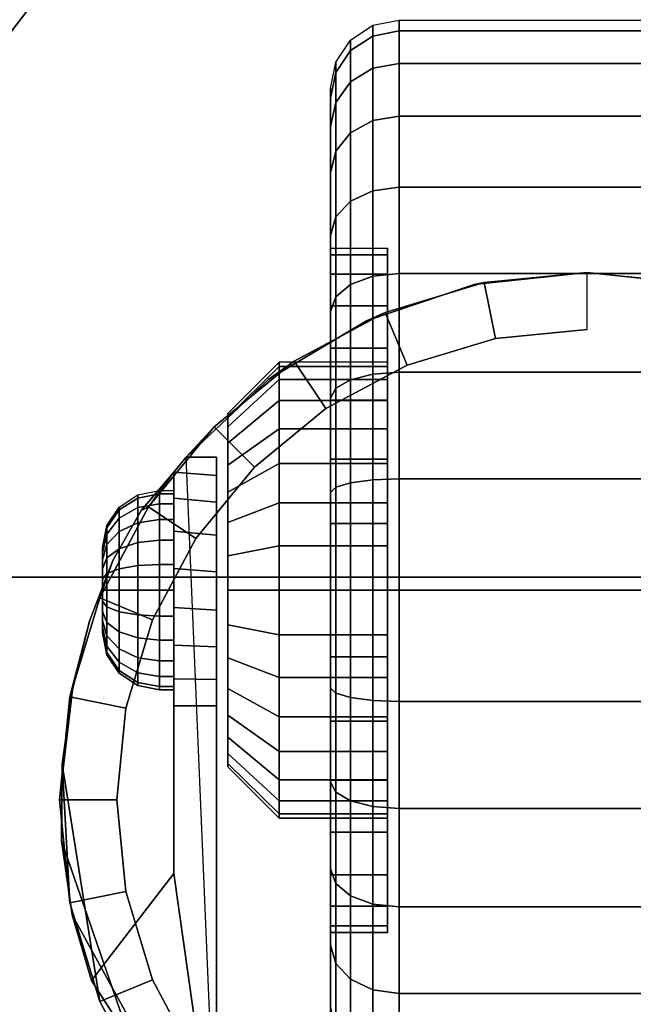
# Model space of a CAD drawing. Units: inches. Extents: x -0.2 to 30, y -21.1 to 0.
# Drawn here: x 24.3 to 25.6, y -3.3 to -1.2 of the extents above; entities that cross this region are included whole.
import ezdxf

# ---------------------------------------------------------------- set-up
doc = ezdxf.new("R2010")
doc.units = ezdxf.units.IN
doc.header["$MEASUREMENT"] = 0
for name, color, linetype in [('A-FURN-3-STOR-LWR-CSTR-HRDWR', 254, 'Continuous'), ('A-FURN-3-STOR-LWR-CSTR-TRD', 251, 'Continuous'), ('A-FURN-3-STOR-LWR-HRDWR-RAIL', 253, 'Continuous'), ('A-FURN-3-STOR-LWR-WD-BTTM-SRFC-HORZ', 255, 'Continuous'), ('A-FURN-3-STOR-LWR-WD-SHLF-SRFC-HORZ', 255, 'Continuous')]:
    doc.layers.add(name, color=color, linetype=linetype)

msp = doc.modelspace()

# ---------------------------------------------------------------- linework, layer by layer
at = {"layer": 'A-FURN-3-STOR-LWR-CSTR-HRDWR'}
for points, invisible_edges in [([(26.7416, -1.1399, 2.9563), (26.821, -1.2435, 2.9563), (24.205, -1.2435, 2.9563), (24.2844, -1.1399, 2.9563)], 10), ([(26.821, -1.2435, 2.9563), (26.871, -1.3641, 2.9563), (24.155, -1.3641, 2.9563), (24.205, -1.2435, 2.9563)], 10), ([(26.871, -1.3641, 2.9563), (26.888, -1.4935, 2.9563), (24.138, -1.4935, 2.9563), (24.155, -1.3641, 2.9563)], 10), ([(24.138, -4.2435, 2.9562), (24.138, -1.4935, 2.9562), (26.888, -1.4935, 2.9562), (26.888, -4.2435, 2.9562)], 10), ([(25.0755, -1.9091, 1.25), (25.0755, -1.9187, 1.3475), (25.0755, -1.6735, 1.3963), (25.0755, -1.6591, 1.25)], 10), ([(25.0755, -1.9187, 1.1525), (25.0755, -1.9091, 1.25), (25.0755, -1.6591, 1.25), (25.0755, -1.6735, 1.1037)], 10), ([(25.0755, -1.9187, 1.3475), (25.0755, -1.9471, 1.4413), (25.0755, -1.7161, 1.537), (25.0755, -1.6735, 1.3963)], 10), ([(25.0755, -1.9471, 1.0587), (25.0755, -1.9187, 1.1525), (25.0755, -1.6735, 1.1037), (25.0755, -1.7161, 0.963)], 10), ([(25.0755, -1.9471, 1.4413), (25.0755, -1.9933, 1.5278), (25.0755, -1.7855, 1.6667), (25.0755, -1.7161, 1.537)], 10), ([(25.0755, -1.9933, 0.9722), (25.0755, -1.9471, 1.0587), (25.0755, -1.7161, 0.963), (25.0755, -1.7855, 0.8333)], 10), ([(25.2652, -1.7391, 2.4875), (25.513, -1.7123, 2.4875), (25.513, -4.0248, 2.4875), (25.2892, -4.0029, 2.4875)], 10), ([(25.513, -1.7123, 2.4875), (25.7608, -1.7391, 2.4875), (25.7368, -4.0029, 2.4875), (25.513, -4.0248, 2.4875)], 10), ([(25.0289, -1.8185, 2.4875), (25.2652, -1.7391, 2.4875), (25.2892, -4.0029, 2.4875), (25.0738, -3.9381, 2.4875)], 10), ([(25.0755, -1.9933, 1.5278), (25.0755, -2.0555, 1.6036), (25.0755, -1.8787, 1.7803), (25.0755, -1.7855, 1.6667)], 10), ([(25.0755, -2.0555, 0.8964), (25.0755, -1.9933, 0.9722), (25.0755, -1.7855, 0.8333), (25.0755, -1.8787, 0.7197)], 10), ([(24.8151, -1.9466, 2.4875), (25.0289, -1.8185, 2.4875), (25.0738, -3.9381, 2.4875), (24.8751, -3.8329, 2.4875)], 10), ([(25.0755, -2.0555, 1.6036), (25.0755, -2.1313, 1.6657), (25.0755, -1.9924, 1.8736), (25.0755, -1.8787, 1.7803)], 10), ([(25.0755, -2.1313, 0.8343), (25.0755, -2.0555, 0.8964), (25.0755, -1.8787, 0.7197), (25.0755, -1.9924, 0.6264)], 10), ([(24.6337, -2.1176, 2.4875), (24.8151, -1.9466, 2.4875), (24.8751, -3.8329, 2.4875), (24.7005, -3.6912, 2.4875)], 2), ([(25.0755, -2.1313, 1.6657), (25.0755, -2.2177, 1.7119), (25.0755, -2.122, 1.9429), (25.0755, -1.9924, 1.8736)], 10), ([(25.0755, -2.2177, 0.7881), (25.0755, -2.1313, 0.8343), (25.0755, -1.9924, 0.6264), (25.0755, -2.122, 0.5571)], 10), ([(24.7255, -2.029, 1.3256), (24.7255, -2.0216, 1.25), (24.7255, -2.0216, 1.25), (24.7255, -2.029, 1.1744)], 8), ([(24.7255, -2.0511, 1.3983), (24.7255, -2.029, 1.3256), (24.7255, -2.029, 1.1744), (24.7255, -2.0511, 1.1017)], 10), ([(24.7255, -2.0869, 1.4653), (24.7255, -2.0511, 1.3983), (24.7255, -2.0511, 1.1017), (24.7255, -2.0869, 1.0347)], 10), ([(24.7255, -2.1351, 1.524), (24.7255, -2.0869, 1.4653), (24.7255, -2.0869, 1.0347), (24.7255, -2.1351, 0.976)], 10), ([(24.7005, -2.1176, 1.1372), (24.7005, -2.1176, 2.4875), (24.7005, -3.6912, 2.4875), (24.7005, -2.6622, 1.0667)], 8), ([(24.7005, -2.6045, 1.0062), (24.7005, -2.1579, 1.064), (24.7005, -2.1176, 1.1372), (24.7005, -2.6622, 1.0667)], 5), ([(24.7255, -2.1938, 1.5722), (24.7255, -2.1351, 1.524), (24.7255, -2.1351, 0.976), (24.7255, -2.1938, 0.9278)], 10), ([(25.0755, -2.2177, 1.7119), (25.0755, -2.3115, 1.7404), (25.0755, -2.2627, 1.9856), (25.0755, -2.122, 1.9429)], 10), ([(25.0755, -2.3115, 0.7596), (25.0755, -2.2177, 0.7881), (25.0755, -2.122, 0.5571), (25.0755, -2.2627, 0.5144)], 10), ([(24.4731, -2.3442, 1.8156), (24.5354, -2.234, 1.7033), (24.6067, -2.1504, 1.5745), (24.6067, -3.0299, 1.5745)], 8), ([(24.6067, -2.6622, 1.0667), (24.6067, -3.0299, 1.5745), (24.6067, -2.1504, 1.5745), (24.6067, -2.1504, 1.0746)], 8), ([(24.6067, -2.6031, 1.005), (24.6067, -2.6622, 1.0667), (24.6067, -2.1504, 1.0746), (24.6067, -2.2076, 1.0111)], 10), ([(24.7005, -2.5329, 0.9631), (24.7005, -2.2162, 1.0041), (24.7005, -2.1579, 1.064), (24.7005, -2.6045, 1.0062)], 5), ([(24.7255, -2.2608, 1.608), (24.7255, -2.1938, 1.5722), (24.7255, -2.1938, 0.9278), (24.7255, -2.2608, 0.892)], 10), ([(24.6067, -2.2076, 1.0111), (24.6067, -2.2798, 0.9655), (24.6067, -2.5295, 0.9617), (24.6067, -2.6031, 1.005)], 10), ([(24.7005, -2.4525, 0.9405), (24.7005, -2.2882, 0.9618), (24.7005, -2.2162, 1.0041), (24.7005, -2.5329, 0.9631)], 5), ([(24.7255, -2.3335, 1.6301), (24.7255, -2.2608, 1.608), (24.7255, -2.2608, 0.892), (24.7255, -2.3335, 0.8699)], 10), ([(25.0755, -2.3115, 1.7404), (25.0755, -2.4091, 1.75), (25.0755, -2.4091, 2), (25.0755, -2.2627, 1.9856)], 10), ([(25.0755, -2.4091, 0.75), (25.0755, -2.3115, 0.7596), (25.0755, -2.2627, 0.5144), (25.0755, -2.4091, 0.5)], 10), ([(24.6067, -2.2798, 0.9655), (24.6067, -2.3616, 0.9411), (24.6067, -2.447, 0.9398), (24.6067, -2.5295, 0.9617)], 8), ([(24.7005, -2.3689, 0.9401), (24.7005, -2.3689, 0.9401), (24.7005, -2.2882, 0.9618), (24.7005, -2.4525, 0.9405)], 4), ([(24.4505, -2.3153, 1.25), (24.4505, -2.3185, 1.2257), (24.4505, -2.3185, 1.2743), (24.4505, -2.3153, 1.25)], 2), ([(24.4505, -2.3185, 1.2257), (24.4505, -2.3279, 1.2031), (24.4505, -2.3279, 1.2969), (24.4505, -2.3185, 1.2743)], 10), ([(24.4505, -2.3279, 1.2031), (24.4505, -2.3428, 1.1837), (24.4505, -2.3428, 1.3163), (24.4505, -2.3279, 1.2969)], 10), ([(24.3848, -2.6278, 1.9749), (24.4223, -2.4772, 1.9073), (24.4731, -2.3442, 1.8156), (24.6067, -3.0299, 1.5745)], 12), ([(24.4505, -2.3428, 1.1837), (24.4505, -2.3622, 1.1688), (24.4505, -2.3622, 1.3312), (24.4505, -2.3428, 1.3163)], 10), ([(24.7255, -2.4091, 1.6375), (24.7255, -2.3335, 1.6301), (24.7255, -2.3335, 0.8699), (24.7255, -2.4091, 0.8625)], 10), ([(24.4505, -2.3622, 1.1688), (24.4505, -2.3848, 1.1594), (24.4505, -2.3848, 1.3406), (24.4505, -2.3622, 1.3312)], 10), ([(24.4505, -2.3848, 1.1594), (24.4505, -2.4091, 1.1562), (24.4505, -2.4091, 1.3438), (24.4505, -2.3848, 1.3406)], 10), ([(24.4505, -2.4091, 1.1562), (24.4505, -2.4333, 1.1594), (24.4505, -2.4333, 1.3406), (24.4505, -2.4091, 1.3438)], 10), ([(24.7255, -2.4847, 1.6301), (24.7255, -2.4091, 1.6375), (24.7255, -2.4091, 0.8625), (24.7255, -2.4847, 0.8699)], 10), ([(25.0755, -2.4091, 1.75), (25.0755, -2.5066, 1.7404), (25.0755, -2.5554, 1.9856), (25.0755, -2.4091, 2)], 10), ([(25.0755, -2.5066, 0.7596), (25.0755, -2.4091, 0.75), (25.0755, -2.4091, 0.5), (25.0755, -2.5554, 0.5144)], 10), ([(24.4505, -2.4333, 1.1594), (24.4505, -2.4559, 1.1688), (24.4505, -2.4559, 1.3312), (24.4505, -2.4333, 1.3406)], 10), ([(24.4505, -2.4559, 1.1688), (24.4505, -2.4753, 1.1837), (24.4505, -2.4753, 1.3163), (24.4505, -2.4559, 1.3312)], 10), ([(24.4505, -2.4753, 1.1837), (24.4505, -2.4902, 1.2031), (24.4505, -2.4902, 1.2969), (24.4505, -2.4753, 1.3163)], 10), ([(24.4505, -2.4902, 1.2031), (24.4505, -2.4996, 1.2257), (24.4505, -2.4996, 1.2743), (24.4505, -2.4902, 1.2969)], 10), ([(24.4505, -2.4996, 1.2257), (24.4505, -2.5028, 1.25), (24.4505, -2.5028, 1.25), (24.4505, -2.4996, 1.2743)], 8), ([(24.7255, -2.5573, 1.608), (24.7255, -2.4847, 1.6301), (24.7255, -2.4847, 0.8699), (24.7255, -2.5573, 0.892)], 10), ([(25.0755, -2.5066, 1.7404), (25.0755, -2.6004, 1.7119), (25.0755, -2.6961, 1.9429), (25.0755, -2.5554, 1.9856)], 10), ([(25.0755, -2.6004, 0.7881), (25.0755, -2.5066, 0.7596), (25.0755, -2.5554, 0.5144), (25.0755, -2.6961, 0.5571)], 10), ([(24.7255, -2.6243, 1.5722), (24.7255, -2.5573, 1.608), (24.7255, -2.5573, 0.892), (24.7255, -2.6243, 0.9278)], 10), ([(25.0755, -2.6004, 1.7119), (25.0755, -2.6868, 1.6657), (25.0755, -2.8257, 1.8736), (25.0755, -2.6961, 1.9429)], 10), ([(25.0755, -2.6868, 0.8343), (25.0755, -2.6004, 0.7881), (25.0755, -2.6961, 0.5571), (25.0755, -2.8257, 0.6264)], 10), ([(24.6067, -3.0299, 1.5745), (24.3606, -2.9588, 2.0185), (24.362, -2.7904, 2.0159), (24.3848, -2.6278, 1.9749)], 9), ([(24.7255, -2.6831, 1.524), (24.7255, -2.6243, 1.5722), (24.7255, -2.6243, 0.9278), (24.7255, -2.6831, 0.976)], 10), ([(24.7255, -2.7313, 1.4653), (24.7255, -2.6831, 1.524), (24.7255, -2.6831, 0.976), (24.7255, -2.7313, 1.0347)], 10), ([(25.0755, -2.6868, 1.6657), (25.0755, -2.7626, 1.6036), (25.0755, -2.9394, 1.7803), (25.0755, -2.8257, 1.8736)], 10), ([(25.0755, -2.7626, 0.8964), (25.0755, -2.6868, 0.8343), (25.0755, -2.8257, 0.6264), (25.0755, -2.9394, 0.7197)], 10), ([(24.7255, -2.7671, 1.3983), (24.7255, -2.7313, 1.4653), (24.7255, -2.7313, 1.0347), (24.7255, -2.7671, 1.1017)], 10), ([(25.0755, -2.7626, 1.6036), (25.0755, -2.8248, 1.5278), (25.0755, -3.0327, 1.6667), (25.0755, -2.9394, 1.7803)], 10), ([(25.0755, -2.8248, 0.9722), (25.0755, -2.7626, 0.8964), (25.0755, -2.9394, 0.7197), (25.0755, -3.0327, 0.8333)], 10), ([(24.7255, -2.7891, 1.3256), (24.7255, -2.7671, 1.3983), (24.7255, -2.7671, 1.1017), (24.7255, -2.7891, 1.1744)], 10), ([(24.7255, -2.7966, 1.25), (24.7255, -2.7891, 1.3256), (24.7255, -2.7891, 1.1744), (24.7255, -2.7966, 1.25)], 2), ([(25.0755, -2.8248, 1.5278), (25.0755, -2.871, 1.4413), (25.0755, -3.102, 1.537), (25.0755, -3.0327, 1.6667)], 10), ([(25.0755, -2.871, 1.0587), (25.0755, -2.8248, 0.9722), (25.0755, -3.0327, 0.8333), (25.0755, -3.102, 0.963)], 10), ([(25.0755, -2.871, 1.4413), (25.0755, -2.8995, 1.3475), (25.0755, -3.1446, 1.3963), (25.0755, -3.102, 1.537)], 10), ([(25.0755, -2.8995, 1.1525), (25.0755, -2.871, 1.0587), (25.0755, -3.102, 0.963), (25.0755, -3.1446, 1.1037)], 10), ([(25.0755, -2.8995, 1.3475), (25.0755, -2.9091, 1.25), (25.0755, -3.1591, 1.25), (25.0755, -3.1446, 1.3963)], 10), ([(25.0755, -2.9091, 1.25), (25.0755, -2.8995, 1.1525), (25.0755, -3.1446, 1.1037), (25.0755, -3.1591, 1.25)], 10), ([(24.6067, -3.0299, 1.5745), (24.4268, -3.265, 1.899), (24.384, -3.1208, 1.9763), (24.3606, -2.9588, 2.0185)], 8)]:
    msp.add_3dface(points, dxfattribs=dict(at, invisible_edges=invisible_edges))
for points in [[(24.6337, -2.1176, 2.4875), (24.6337, -2.1176, 1.1372), (24.6067, -2.1504, 1.0746), (24.6067, -2.1504, 1.5745)], [(24.7005, -2.1176, 1.1372), (24.6337, -2.1176, 1.1372), (24.6337, -2.1176, 2.4875), (24.7005, -2.1176, 2.4875)], [(24.6067, -2.6622, 1.0667), (24.7005, -2.6622, 1.0667), (24.7005, -3.6912, 2.4875), (24.6067, -3.0299, 1.5745)], [(24.7005, -3.6912, 2.4875), (24.7005, -3.6912, 2.4875), (24.4268, -3.265, 1.899), (24.6067, -3.0299, 1.5745)]]:
    msp.add_3dface(points, dxfattribs=at)
at = {"layer": 'A-FURN-3-STOR-LWR-HRDWR-RAIL'}
for points in [[(0.9295, -0.9645, 27.9262), (0.9295, -2.3805, 27.9262), (29.0705, -2.3805, 27.9262), (29.0705, -0.9645, 27.9262)], [(0.9295, -2.3805, 27.7917), (0.9295, -0.9645, 27.7917), (29.0705, -0.9645, 27.7917), (29.0705, -2.3805, 27.7917)]]:
    msp.add_3dface(points, dxfattribs=at)
for points, invisible_edges in [([(29.0705, -2.3805, 27.7917), (29.1377, -2.3805, 27.9082), (29.1053, -2.3805, 27.9216), (0.9295, -2.3805, 27.7917)], 5), ([(0.9295, -2.3805, 27.7917), (29.1053, -2.3805, 27.9216), (29.0705, -2.3805, 27.9262), (0.9295, -2.3805, 27.9262)], 9)]:
    msp.add_3dface(points, dxfattribs=dict(at, invisible_edges=invisible_edges))
at = {"layer": 'A-FURN-3-STOR-LWR-WD-BTTM-SRFC-HORZ'}
for points in [[(0.789, -0.828, 5.527), (0.789, -18.9297, 5.527), (29.211, -18.9297, 5.527), (29.211, -0.828, 5.527)], [(0.809, -17.198, 2.777), (0.809, -0.848, 2.777), (29.191, -0.848, 2.777), (29.191, -17.198, 2.777)]]:
    msp.add_3dface(points, dxfattribs=at)
at = {"layer": 'A-FURN-3-STOR-LWR-WD-SHLF-SRFC-HORZ'}
for points in [[(0.914, -18.218, 18.018), (29.086, -18.218, 18.018), (29.086, -0.992, 18.018), (0.914, -0.992, 18.018)], [(0.914, -0.992, 17.268), (29.086, -0.992, 17.268), (29.086, -18.218, 17.268), (0.914, -18.218, 17.268)]]:
    msp.add_3dface(points, dxfattribs=at)

# ---------------------------------------------------------------- meshes
at = {"layer": 'A-FURN-3-STOR-LWR-CSTR-HRDWR'}
mesh = msp.add_polymesh((2, 7), dxfattribs=at)
for k, corner in enumerate([(24.638, -0.9935, 2.9563), (24.5086, -1.0105, 2.9563), (24.388, -1.0605, 2.9563), (24.2844, -1.1399, 2.9563), (24.205, -1.2435, 2.9563), (24.155, -1.3641, 2.9563), (24.138, -1.4935, 2.9563), (24.638, -0.9935, 3.113), (24.5086, -1.0105, 3.113), (24.388, -1.0605, 3.113), (24.2844, -1.1399, 3.113), (24.205, -1.2435, 3.113), (24.155, -1.3641, 3.113), (24.138, -1.4935, 3.113)]):
    mesh.set_mesh_vertex(divmod(k, 7), corner)
mesh = msp.add_polymesh((2, 32), dxfattribs=dict(at, n_close=True))
for k, corner in enumerate([(24.9505, -1.6735, 1.1037), (24.9505, -1.7161, 0.963), (24.9505, -1.7855, 0.8333), (24.9505, -1.8787, 0.7197), (24.9505, -1.9924, 0.6264), (24.9505, -2.122, 0.5571), (24.9505, -2.2627, 0.5144), (24.9505, -2.4091, 0.5), (24.9505, -2.5554, 0.5144), (24.9505, -2.6961, 0.5571), (24.9505, -2.8257, 0.6264), (24.9505, -2.9394, 0.7197), (24.9505, -3.0327, 0.8333), (24.9505, -3.102, 0.963), (24.9505, -3.1446, 1.1037), (24.9505, -3.1591, 1.25), (24.9505, -3.1446, 1.3963), (24.9505, -3.102, 1.537), (24.9505, -3.0327, 1.6667), (24.9505, -2.9394, 1.7803), (24.9505, -2.8257, 1.8736), (24.9505, -2.6961, 1.9429), (24.9505, -2.5554, 1.9856), (24.9505, -2.4091, 2), (24.9505, -2.2627, 1.9856), (24.9505, -2.122, 1.9429), (24.9505, -1.9924, 1.8736), (24.9505, -1.8787, 1.7803), (24.9505, -1.7855, 1.6667), (24.9505, -1.7161, 1.537), (24.9505, -1.6735, 1.3963), (24.9505, -1.6591, 1.25), (25.0755, -1.6735, 1.1037), (25.0755, -1.7161, 0.963), (25.0755, -1.7855, 0.8333), (25.0755, -1.8787, 0.7197), (25.0755, -1.9924, 0.6264), (25.0755, -2.122, 0.5571), (25.0755, -2.2627, 0.5144), (25.0755, -2.4091, 0.5), (25.0755, -2.5554, 0.5144), (25.0755, -2.6961, 0.5571), (25.0755, -2.8257, 0.6264), (25.0755, -2.9394, 0.7197), (25.0755, -3.0327, 0.8333), (25.0755, -3.102, 0.963), (25.0755, -3.1446, 1.1037), (25.0755, -3.1591, 1.25), (25.0755, -3.1446, 1.3963), (25.0755, -3.102, 1.537), (25.0755, -3.0327, 1.6667), (25.0755, -2.9394, 1.7803), (25.0755, -2.8257, 1.8736), (25.0755, -2.6961, 1.9429), (25.0755, -2.5554, 1.9856), (25.0755, -2.4091, 2), (25.0755, -2.2627, 1.9856), (25.0755, -2.122, 1.9429), (25.0755, -1.9924, 1.8736), (25.0755, -1.8787, 1.7803), (25.0755, -1.7855, 1.6667), (25.0755, -1.7161, 1.537), (25.0755, -1.6735, 1.3963), (25.0755, -1.6591, 1.25)]):
    mesh.set_mesh_vertex(divmod(k, 32), corner)
mesh = msp.add_polymesh((2, 32), dxfattribs=dict(at, n_close=True))
for k, corner in enumerate([(25.513, -1.7123, 2.7375), (25.2874, -1.7345, 2.7375), (25.0705, -1.8003, 2.7375), (24.8706, -1.9071, 2.7375), (24.6954, -2.0509, 2.7375), (24.5516, -2.2261, 2.7375), (24.4448, -2.426, 2.7375), (24.379, -2.6429, 2.7375), (24.3567, -2.8685, 2.7375), (24.379, -3.0941, 2.7375), (24.4448, -3.311, 2.7375), (24.5516, -3.5109, 2.7375), (24.6954, -3.6861, 2.7375), (24.8706, -3.8299, 2.7375), (25.0705, -3.9367, 2.7375), (25.2874, -4.0025, 2.7375), (25.513, -4.0248, 2.7375), (25.7386, -4.0025, 2.7375), (25.9555, -3.9367, 2.7375), (26.1554, -3.8299, 2.7375), (26.3306, -3.6861, 2.7375), (26.4744, -3.5109, 2.7375), (26.5812, -3.311, 2.7375), (26.647, -3.0941, 2.7375), (26.6692, -2.8685, 2.7375), (26.647, -2.6429, 2.7375), (26.5812, -2.426, 2.7375), (26.4744, -2.2261, 2.7375), (26.3306, -2.0509, 2.7375), (26.1554, -1.9071, 2.7375), (25.9555, -1.8003, 2.7375), (25.7386, -1.7345, 2.7375), (25.513, -1.8373, 2.7375), (25.3118, -1.8571, 2.7375), (25.1184, -1.9157, 2.7375), (24.9401, -2.011, 2.7375), (24.7838, -2.1393, 2.7375), (24.6555, -2.2956, 2.7375), (24.5602, -2.4739, 2.7375), (24.5016, -2.6673, 2.7375), (24.4817, -2.8685, 2.7375), (24.5016, -3.0697, 2.7375), (24.5602, -3.2631, 2.7375), (24.6555, -3.4414, 2.7375), (24.7838, -3.5977, 2.7375), (24.9401, -3.726, 2.7375), (25.1184, -3.8213, 2.7375), (25.3118, -3.8799, 2.7375), (25.513, -3.8998, 2.7375), (25.7142, -3.8799, 2.7375), (25.9076, -3.8213, 2.7375), (26.0859, -3.726, 2.7375), (26.2422, -3.5977, 2.7375), (26.3705, -3.4414, 2.7375), (26.4658, -3.2631, 2.7375), (26.5244, -3.0697, 2.7375), (26.5442, -2.8685, 2.7375), (26.5244, -2.6673, 2.7375), (26.4658, -2.4739, 2.7375), (26.3705, -2.2956, 2.7375), (26.2422, -2.1393, 2.7375), (26.0859, -2.011, 2.7375), (25.9076, -1.9157, 2.7375), (25.7142, -1.8571, 2.7375)]):
    mesh.set_mesh_vertex(divmod(k, 32), corner)
mesh = msp.add_polymesh((2, 9), dxfattribs=at)
for k, corner in enumerate([(26.3923, -2.1176, 2.4875), (26.2109, -1.9466, 2.4875), (25.9971, -1.8185, 2.4875), (25.7608, -1.7391, 2.4875), (25.513, -1.7123, 2.4875), (25.2652, -1.7391, 2.4875), (25.0289, -1.8185, 2.4875), (24.8151, -1.9466, 2.4875), (24.6337, -2.1176, 2.4875), (26.3306, -2.0509, 2.7375), (26.1554, -1.9071, 2.7375), (25.9555, -1.8003, 2.7375), (25.7386, -1.7345, 2.7375), (25.513, -1.7123, 2.7375), (25.2874, -1.7345, 2.7375), (25.0705, -1.8003, 2.7375), (24.8706, -1.9071, 2.7375), (24.6954, -2.0509, 2.7375)]):
    mesh.set_mesh_vertex(divmod(k, 9), corner)
mesh = msp.add_polymesh((2, 32), dxfattribs=dict(at, n_close=True))
for k, corner in enumerate([(25.513, -1.8373, 2.7375), (25.3118, -1.8571, 2.7375), (25.1184, -1.9157, 2.7375), (24.9401, -2.011, 2.7375), (24.7838, -2.1393, 2.7375), (24.6555, -2.2956, 2.7375), (24.5602, -2.4739, 2.7375), (24.5016, -2.6673, 2.7375), (24.4817, -2.8685, 2.7375), (24.5016, -3.0697, 2.7375), (24.5602, -3.2631, 2.7375), (24.6555, -3.4414, 2.7375), (24.7838, -3.5977, 2.7375), (24.9401, -3.726, 2.7375), (25.1184, -3.8213, 2.7375), (25.3118, -3.8799, 2.7375), (25.513, -3.8998, 2.7375), (25.7142, -3.8799, 2.7375), (25.9076, -3.8213, 2.7375), (26.0859, -3.726, 2.7375), (26.2422, -3.5977, 2.7375), (26.3705, -3.4414, 2.7375), (26.4658, -3.2631, 2.7375), (26.5244, -3.0697, 2.7375), (26.5442, -2.8685, 2.7375), (26.5244, -2.6673, 2.7375), (26.4658, -2.4739, 2.7375), (26.3705, -2.2956, 2.7375), (26.2422, -2.1393, 2.7375), (26.0859, -2.011, 2.7375), (25.9076, -1.9157, 2.7375), (25.7142, -1.8571, 2.7375), (25.513, -1.8373, 2.9562), (25.3118, -1.8571, 2.9562), (25.1184, -1.9157, 2.9562), (24.9401, -2.011, 2.9562), (24.7838, -2.1393, 2.9562), (24.6555, -2.2956, 2.9562), (24.5602, -2.4739, 2.9562), (24.5016, -2.6673, 2.9562), (24.4817, -2.8685, 2.9562), (24.5016, -3.0697, 2.9562), (24.5602, -3.2631, 2.9562), (24.6555, -3.4414, 2.9562), (24.7838, -3.5977, 2.9562), (24.9401, -3.726, 2.9562), (25.1184, -3.8213, 2.9562), (25.3118, -3.8799, 2.9562), (25.513, -3.8998, 2.9562), (25.7142, -3.8799, 2.9562), (25.9076, -3.8213, 2.9562), (26.0859, -3.726, 2.9562), (26.2422, -3.5977, 2.9562), (26.3705, -3.4414, 2.9562), (26.4658, -3.2631, 2.9562), (26.5244, -3.0697, 2.9562), (26.5442, -2.8685, 2.9562), (26.5244, -2.6673, 2.9562), (26.4658, -2.4739, 2.9562), (26.3705, -2.2956, 2.9562), (26.2422, -2.1393, 2.9562), (26.0859, -2.011, 2.9562), (25.9076, -1.9157, 2.9562), (25.7142, -1.8571, 2.9562)]):
    mesh.set_mesh_vertex(divmod(k, 32), corner)
mesh = msp.add_polymesh((2, 32), dxfattribs=dict(at, n_close=True))
for k, corner in enumerate([(24.838, -1.9187, 1.1525), (24.838, -1.9471, 1.0587), (24.838, -1.9933, 0.9722), (24.838, -2.0555, 0.8964), (24.838, -2.1313, 0.8343), (24.838, -2.2177, 0.7881), (24.838, -2.3115, 0.7596), (24.838, -2.4091, 0.75), (24.838, -2.5066, 0.7596), (24.838, -2.6004, 0.7881), (24.838, -2.6868, 0.8343), (24.838, -2.7626, 0.8964), (24.838, -2.8248, 0.9722), (24.838, -2.871, 1.0587), (24.838, -2.8995, 1.1525), (24.838, -2.9091, 1.25), (24.838, -2.8995, 1.3475), (24.838, -2.871, 1.4413), (24.838, -2.8248, 1.5278), (24.838, -2.7626, 1.6036), (24.838, -2.6868, 1.6657), (24.838, -2.6004, 1.7119), (24.838, -2.5066, 1.7404), (24.838, -2.4091, 1.75), (24.838, -2.3115, 1.7404), (24.838, -2.2177, 1.7119), (24.838, -2.1313, 1.6657), (24.838, -2.0555, 1.6036), (24.838, -1.9933, 1.5278), (24.838, -1.9471, 1.4413), (24.838, -1.9187, 1.3475), (24.838, -1.9091, 1.25), (24.7255, -2.029, 1.1744), (24.7255, -2.0511, 1.1017), (24.7255, -2.0869, 1.0347), (24.7255, -2.1351, 0.976), (24.7255, -2.1938, 0.9278), (24.7255, -2.2608, 0.892), (24.7255, -2.3335, 0.8699), (24.7255, -2.4091, 0.8625), (24.7255, -2.4847, 0.8699), (24.7255, -2.5573, 0.892), (24.7255, -2.6243, 0.9278), (24.7255, -2.6831, 0.976), (24.7255, -2.7313, 1.0347), (24.7255, -2.7671, 1.1017), (24.7255, -2.7891, 1.1744), (24.7255, -2.7966, 1.25), (24.7255, -2.7891, 1.3256), (24.7255, -2.7671, 1.3983), (24.7255, -2.7313, 1.4653), (24.7255, -2.6831, 1.524), (24.7255, -2.6243, 1.5722), (24.7255, -2.5573, 1.608), (24.7255, -2.4847, 1.6301), (24.7255, -2.4091, 1.6375), (24.7255, -2.3335, 1.6301), (24.7255, -2.2608, 1.608), (24.7255, -2.1938, 1.5722), (24.7255, -2.1351, 1.524), (24.7255, -2.0869, 1.4653), (24.7255, -2.0511, 1.3983), (24.7255, -2.029, 1.3256), (24.7255, -2.0216, 1.25)]):
    mesh.set_mesh_vertex(divmod(k, 32), corner)
mesh = msp.add_polymesh((2, 32), dxfattribs=dict(at, n_close=True))
for k, corner in enumerate([(25.0755, -1.9187, 1.1525), (25.0755, -1.9471, 1.0587), (25.0755, -1.9933, 0.9722), (25.0755, -2.0555, 0.8964), (25.0755, -2.1313, 0.8343), (25.0755, -2.2177, 0.7881), (25.0755, -2.3115, 0.7596), (25.0755, -2.4091, 0.75), (25.0755, -2.5066, 0.7596), (25.0755, -2.6004, 0.7881), (25.0755, -2.6868, 0.8343), (25.0755, -2.7626, 0.8964), (25.0755, -2.8248, 0.9722), (25.0755, -2.871, 1.0587), (25.0755, -2.8995, 1.1525), (25.0755, -2.9091, 1.25), (25.0755, -2.8995, 1.3475), (25.0755, -2.871, 1.4413), (25.0755, -2.8248, 1.5278), (25.0755, -2.7626, 1.6036), (25.0755, -2.6868, 1.6657), (25.0755, -2.6004, 1.7119), (25.0755, -2.5066, 1.7404), (25.0755, -2.4091, 1.75), (25.0755, -2.3115, 1.7404), (25.0755, -2.2177, 1.7119), (25.0755, -2.1313, 1.6657), (25.0755, -2.0555, 1.6036), (25.0755, -1.9933, 1.5278), (25.0755, -1.9471, 1.4413), (25.0755, -1.9187, 1.3475), (25.0755, -1.9091, 1.25), (24.838, -1.9187, 1.1525), (24.838, -1.9471, 1.0587), (24.838, -1.9933, 0.9722), (24.838, -2.0555, 0.8964), (24.838, -2.1313, 0.8343), (24.838, -2.2177, 0.7881), (24.838, -2.3115, 0.7596), (24.838, -2.4091, 0.75), (24.838, -2.5066, 0.7596), (24.838, -2.6004, 0.7881), (24.838, -2.6868, 0.8343), (24.838, -2.7626, 0.8964), (24.838, -2.8248, 0.9722), (24.838, -2.871, 1.0587), (24.838, -2.8995, 1.1525), (24.838, -2.9091, 1.25), (24.838, -2.8995, 1.3475), (24.838, -2.871, 1.4413), (24.838, -2.8248, 1.5278), (24.838, -2.7626, 1.6036), (24.838, -2.6868, 1.6657), (24.838, -2.6004, 1.7119), (24.838, -2.5066, 1.7404), (24.838, -2.4091, 1.75), (24.838, -2.3115, 1.7404), (24.838, -2.2177, 1.7119), (24.838, -2.1313, 1.6657), (24.838, -2.0555, 1.6036), (24.838, -1.9933, 1.5278), (24.838, -1.9471, 1.4413), (24.838, -1.9187, 1.3475), (24.838, -1.9091, 1.25)]):
    mesh.set_mesh_vertex(divmod(k, 32), corner)
mesh = msp.add_polymesh((2, 11), dxfattribs=at)
for k, corner in enumerate([(24.6337, -2.1176, 2.4875), (24.6067, -2.1504, 1.5745), (24.5354, -2.234, 1.7033), (24.4731, -2.3442, 1.8156), (24.4223, -2.4772, 1.9073), (24.3848, -2.6278, 1.9749), (24.362, -2.7904, 2.0159), (24.362, -2.7904, 2.0159), (24.3606, -2.9588, 2.0185), (24.384, -3.1208, 1.9763), (24.4268, -3.265, 1.899), (24.6954, -2.0509, 2.7375), (24.5516, -2.2261, 2.7375), (24.5516, -2.2261, 2.7375), (24.4448, -2.426, 2.7375), (24.379, -2.6429, 2.7375), (24.3567, -2.8685, 2.7375), (24.379, -3.0941, 2.7375), (24.4448, -3.311, 2.7375), (24.5516, -3.5109, 2.7375), (24.6954, -3.6861, 2.7375), (24.7005, -3.6912, 2.4875)]):
    mesh.set_mesh_vertex(divmod(k, 11), corner)
mesh = msp.add_polymesh((2, 9), dxfattribs=at)
for k, corner in enumerate([(24.6067, -2.6622, 1.0667), (24.6067, -2.6031, 1.005), (24.6067, -2.5295, 0.9617), (24.6067, -2.447, 0.9398), (24.6067, -2.3616, 0.9411), (24.6067, -2.2798, 0.9655), (24.6067, -2.2076, 1.0111), (24.6067, -2.1504, 1.0746), (24.6337, -2.1176, 1.1372), (24.7005, -2.6622, 1.0667), (24.7005, -2.6045, 1.0062), (24.7005, -2.5329, 0.9631), (24.7005, -2.4525, 0.9405), (24.7005, -2.3689, 0.9401), (24.7005, -2.2882, 0.9618), (24.7005, -2.2162, 1.0041), (24.7005, -2.1579, 1.064), (24.7005, -2.1176, 1.1372)]):
    mesh.set_mesh_vertex(divmod(k, 9), corner)
mesh = msp.add_polymesh((24, 6), dxfattribs=dict(at, m_close=True))
for k, corner in enumerate([(24.4505, -2.3153, 1.25), (24.46, -2.2675, 1.25), (24.4871, -2.2269, 1.25), (24.5277, -2.1998, 1.25), (24.5755, -2.1903, 1.25), (24.6067, -2.1903, 1.25), (24.4505, -2.3185, 1.2257), (24.46, -2.2723, 1.2134), (24.4871, -2.2331, 1.2029), (24.5277, -2.207, 1.1958), (24.5755, -2.1978, 1.1934), (24.6067, -2.1978, 1.1934), (24.4505, -2.3279, 1.2031), (24.46, -2.2864, 1.1792), (24.4871, -2.2513, 1.1589), (24.5277, -2.2279, 1.1454), (24.5755, -2.2196, 1.1406), (24.6067, -2.2196, 1.1406), (24.4505, -2.3428, 1.1837), (24.46, -2.3089, 1.1499), (24.4871, -2.2803, 1.1212), (24.5277, -2.2611, 1.102), (24.5755, -2.2544, 1.0953), (24.6067, -2.2544, 1.0953), (24.4505, -2.3622, 1.1688), (24.46, -2.3383, 1.1274), (24.4871, -2.318, 1.0923), (24.5277, -2.3044, 1.0688), (24.5755, -2.2997, 1.0606), (24.6067, -2.2997, 1.0606), (24.4505, -2.3848, 1.1594), (24.46, -2.3724, 1.1132), (24.4871, -2.3619, 1.0741), (24.5277, -2.3549, 1.0479), (24.5755, -2.3524, 1.0387), (24.6067, -2.3524, 1.0387), (24.4505, -2.4091, 1.1562), (24.46, -2.4091, 1.1084), (24.4871, -2.4091, 1.0679), (24.5277, -2.4091, 1.0408), (24.5755, -2.4091, 1.0312), (24.6067, -2.4091, 1.0312), (24.4505, -2.4333, 1.1594), (24.46, -2.4457, 1.1132), (24.4871, -2.4562, 1.0741), (24.5277, -2.4632, 1.0479), (24.5755, -2.4657, 1.0387), (24.6067, -2.4657, 1.0387), (24.4505, -2.4559, 1.1688), (24.46, -2.4799, 1.1274), (24.4871, -2.5001, 1.0923), (24.5277, -2.5137, 1.0688), (24.5755, -2.5184, 1.0606), (24.6067, -2.5184, 1.0606), (24.4505, -2.4753, 1.1837), (24.46, -2.5092, 1.1499), (24.4871, -2.5378, 1.1212), (24.5277, -2.557, 1.102), (24.5755, -2.5637, 1.0953), (24.6067, -2.5637, 1.0953), (24.4505, -2.4902, 1.2031), (24.46, -2.5317, 1.1792), (24.4871, -2.5668, 1.1589), (24.5277, -2.5903, 1.1454), (24.5755, -2.5985, 1.1406), (24.6067, -2.5985, 1.1406), (24.4505, -2.4996, 1.2257), (24.46, -2.5458, 1.2134), (24.4871, -2.585, 1.2029), (24.5277, -2.6112, 1.1958), (24.5755, -2.6204, 1.1934), (24.6067, -2.6204, 1.1934), (24.4505, -2.5028, 1.25), (24.46, -2.5506, 1.25), (24.4871, -2.5912, 1.25), (24.5277, -2.6183, 1.25), (24.5755, -2.6278, 1.25), (24.6067, -2.6278, 1.25), (24.4505, -2.4996, 1.2743), (24.46, -2.5458, 1.2866), (24.4871, -2.585, 1.2971), (24.5277, -2.6112, 1.3042), (24.5755, -2.6204, 1.3066), (24.6067, -2.6204, 1.3066), (24.4505, -2.4902, 1.2969), (24.46, -2.5317, 1.3208), (24.4871, -2.5668, 1.3411), (24.5277, -2.5903, 1.3546), (24.5755, -2.5985, 1.3594), (24.6067, -2.5985, 1.3594), (24.4505, -2.4753, 1.3163), (24.46, -2.5092, 1.3501), (24.4871, -2.5378, 1.3788), (24.5277, -2.557, 1.398), (24.5755, -2.5637, 1.4047), (24.6067, -2.5637, 1.4047), (24.4505, -2.4559, 1.3312), (24.46, -2.4799, 1.3726), (24.4871, -2.5001, 1.4077), (24.5277, -2.5137, 1.4312), (24.5755, -2.5184, 1.4394), (24.6067, -2.5184, 1.4394), (24.4505, -2.4333, 1.3406), (24.46, -2.4457, 1.3868), (24.4871, -2.4562, 1.4259), (24.5277, -2.4632, 1.4521), (24.5755, -2.4657, 1.4613), (24.6067, -2.4657, 1.4613), (24.4505, -2.4091, 1.3438), (24.46, -2.4091, 1.3916), (24.4871, -2.4091, 1.4321), (24.5277, -2.4091, 1.4592), (24.5755, -2.4091, 1.4688), (24.6067, -2.4091, 1.4688), (24.4505, -2.3848, 1.3406), (24.46, -2.3724, 1.3868), (24.4871, -2.3619, 1.4259), (24.5277, -2.3549, 1.4521), (24.5755, -2.3524, 1.4613), (24.6067, -2.3524, 1.4613), (24.4505, -2.3622, 1.3312), (24.46, -2.3383, 1.3726), (24.4871, -2.318, 1.4077), (24.5277, -2.3044, 1.4312), (24.5755, -2.2997, 1.4394), (24.6067, -2.2997, 1.4394), (24.4505, -2.3428, 1.3163), (24.46, -2.3089, 1.3501), (24.4871, -2.2803, 1.3788), (24.5277, -2.2611, 1.398), (24.5755, -2.2544, 1.4047), (24.6067, -2.2544, 1.4047), (24.4505, -2.3279, 1.2969), (24.46, -2.2864, 1.3208), (24.4871, -2.2513, 1.3411), (24.5277, -2.2279, 1.3546), (24.5755, -2.2196, 1.3594), (24.6067, -2.2196, 1.3594), (24.4505, -2.3185, 1.2743), (24.46, -2.2723, 1.2866), (24.4871, -2.2331, 1.2971), (24.5277, -2.207, 1.3042), (24.5755, -2.1978, 1.3066), (24.6067, -2.1978, 1.3066)]):
    mesh.set_mesh_vertex(divmod(k, 6), corner)
at = {"layer": 'A-FURN-3-STOR-LWR-CSTR-TRD'}
mesh = msp.add_polymesh((9, 9), dxfattribs=at)
for k, corner in enumerate([(24.9505, -1.6591, 1.25), (24.9505, -1.3091, 1.25), (24.9619, -1.2517, 1.25), (24.9944, -1.203, 1.25), (25.0431, -1.1705, 1.25), (25.1005, -1.1591, 1.25), (25.9255, -1.1591, 1.25), (25.9829, -1.1705, 1.25), (26.0316, -1.203, 1.25), (24.9505, -1.6735, 1.1037), (24.9505, -1.3302, 1.0354), (24.9619, -1.2739, 1.0242), (24.9944, -1.2262, 1.0147), (25.0431, -1.1943, 1.0084), (25.1005, -1.1831, 1.0061), (25.9255, -1.1831, 1.0061), (25.9829, -1.1943, 1.0084), (26.0316, -1.2262, 1.0147), (24.9505, -1.7161, 0.963), (24.9505, -1.3928, 0.829), (24.9619, -1.3398, 0.8071), (24.9944, -1.2948, 0.7885), (25.0431, -1.2648, 0.776), (25.1005, -1.2542, 0.7716), (25.9255, -1.2542, 0.7716), (25.9829, -1.2648, 0.776), (26.0316, -1.2948, 0.7885), (24.9505, -1.7855, 0.8333), (24.9505, -1.4944, 0.6389), (24.9619, -1.4467, 0.607), (24.9944, -1.4063, 0.5799), (25.0431, -1.3792, 0.5619), (25.1005, -1.3697, 0.5555), (25.9255, -1.3697, 0.5555), (25.9829, -1.3792, 0.5619), (26.0316, -1.4063, 0.5799), (24.9505, -1.8787, 0.7197), (24.9505, -1.6312, 0.4722), (24.9619, -1.5907, 0.4316), (24.9944, -1.5562, 0.3972), (25.0431, -1.5332, 0.3742), (25.1005, -1.5252, 0.3661), (25.9255, -1.5252, 0.3661), (25.9829, -1.5332, 0.3742), (26.0316, -1.5562, 0.3972), (24.9505, -1.9924, 0.6264), (24.9505, -1.7979, 0.3354), (24.9619, -1.766, 0.2877), (24.9944, -1.739, 0.2472), (25.0431, -1.7209, 0.2202), (25.1005, -1.7146, 0.2107), (25.9255, -1.7146, 0.2107), (25.9829, -1.7209, 0.2202), (26.0316, -1.739, 0.2472), (24.9505, -2.122, 0.5571), (24.9505, -1.9881, 0.2337), (24.9619, -1.9661, 0.1807), (24.9944, -1.9475, 0.1357), (25.0431, -1.9351, 0.1057), (25.1005, -1.9307, 0.0952), (25.9255, -1.9307, 0.0952), (25.9829, -1.9351, 0.1057), (26.0316, -1.9475, 0.1357), (24.9505, -2.2627, 0.5144), (24.9505, -2.1945, 0.1711), (24.9619, -2.1833, 0.1148), (24.9944, -2.1738, 0.0671), (25.0431, -2.1674, 0.0352), (25.1005, -2.1652, 0.024), (25.9255, -2.1652, 0.024), (25.9829, -2.1674, 0.0352), (26.0316, -2.1738, 0.0671), (24.9505, -2.4091, 0.5), (24.9505, -2.4091, 0.15), (24.9619, -2.4091, 0.0926), (24.9944, -2.4091, 0.0439), (25.0431, -2.4091, 0.0114), (25.1005, -2.4091), (25.9255, -2.4091), (25.9829, -2.4091, 0.0114), (26.0316, -2.4091, 0.0439)]):
    mesh.set_mesh_vertex(divmod(k, 9), corner)
mesh = msp.add_polymesh((8, 9), dxfattribs=at)
for k, corner in enumerate([(24.9505, -2.4091, 2), (24.9505, -2.4091, 2.35), (24.9619, -2.4091, 2.4074), (24.9944, -2.4091, 2.4561), (25.0431, -2.4091, 2.4886), (25.1005, -2.4091, 2.5), (25.9255, -2.4091, 2.5), (25.9829, -2.4091, 2.4886), (26.0316, -2.4091, 2.4561), (24.9505, -2.2627, 1.9856), (24.9505, -2.1945, 2.3289), (24.9619, -2.1833, 2.3852), (24.9944, -2.1738, 2.4329), (25.0431, -2.1674, 2.4648), (25.1005, -2.1652, 2.476), (25.9255, -2.1652, 2.476), (25.9829, -2.1674, 2.4648), (26.0316, -2.1738, 2.4329), (24.9505, -2.122, 1.9429), (24.9505, -1.9881, 2.2663), (24.9619, -1.9661, 2.3193), (24.9944, -1.9475, 2.3643), (25.0431, -1.9351, 2.3943), (25.1005, -1.9307, 2.4048), (25.9255, -1.9307, 2.4048), (25.9829, -1.9351, 2.3943), (26.0316, -1.9475, 2.3643), (24.9505, -1.9924, 1.8736), (24.9505, -1.7979, 2.1646), (24.9619, -1.766, 2.2123), (24.9944, -1.739, 2.2528), (25.0431, -1.7209, 2.2798), (25.1005, -1.7146, 2.2893), (25.9255, -1.7146, 2.2893), (25.9829, -1.7209, 2.2798), (26.0316, -1.739, 2.2528), (24.9505, -1.8787, 1.7803), (24.9505, -1.6312, 2.0278), (24.9619, -1.5907, 2.0684), (24.9944, -1.5562, 2.1028), (25.0431, -1.5332, 2.1258), (25.1005, -1.5252, 2.1339), (25.9255, -1.5252, 2.1339), (25.9829, -1.5332, 2.1258), (26.0316, -1.5562, 2.1028), (24.9505, -1.7855, 1.6667), (24.9505, -1.4944, 1.8611), (24.9619, -1.4467, 1.893), (24.9944, -1.4063, 1.9201), (25.0431, -1.3792, 1.9381), (25.1005, -1.3697, 1.9445), (25.9255, -1.3697, 1.9445), (25.9829, -1.3792, 1.9381), (26.0316, -1.4063, 1.9201), (24.9505, -1.7161, 1.537), (24.9505, -1.3928, 1.671), (24.9619, -1.3398, 1.6929), (24.9944, -1.2948, 1.7115), (25.0431, -1.2648, 1.724), (25.1005, -1.2542, 1.7284), (25.9255, -1.2542, 1.7284), (25.9829, -1.2648, 1.724), (26.0316, -1.2948, 1.7115), (24.9505, -1.6735, 1.3963), (24.9505, -1.3302, 1.4646), (24.9619, -1.2739, 1.4758), (24.9944, -1.2262, 1.4853), (25.0431, -1.1943, 1.4916), (25.1005, -1.1831, 1.4939), (25.9255, -1.1831, 1.4939), (25.9829, -1.1943, 1.4916), (26.0316, -1.2262, 1.4853)]):
    mesh.set_mesh_vertex(divmod(k, 9), corner)
mesh = msp.add_polymesh((9, 9), dxfattribs=at)
for k, corner in enumerate([(24.9505, -2.4091, 0.5), (24.9505, -2.4091, 0.15), (24.9619, -2.4091, 0.0926), (24.9944, -2.4091, 0.0439), (25.0431, -2.4091, 0.0114), (25.1005, -2.4091), (25.9255, -2.4091), (25.9829, -2.4091, 0.0114), (26.0316, -2.4091, 0.0439), (24.9505, -2.5554, 0.5144), (24.9505, -2.6237, 0.1711), (24.9619, -2.6349, 0.1148), (24.9944, -2.6443, 0.0671), (25.0431, -2.6507, 0.0352), (25.1005, -2.6529, 0.024), (25.9255, -2.6529, 0.024), (25.9829, -2.6507, 0.0352), (26.0316, -2.6443, 0.0671), (24.9505, -2.6961, 0.5571), (24.9505, -2.83, 0.2337), (24.9619, -2.852, 0.1807), (24.9944, -2.8706, 0.1357), (25.0431, -2.883, 0.1057), (25.1005, -2.8874, 0.0952), (25.9255, -2.8874, 0.0952), (25.9829, -2.883, 0.1057), (26.0316, -2.8706, 0.1357), (24.9505, -2.8257, 0.6264), (24.9505, -3.0202, 0.3354), (24.9619, -3.0521, 0.2877), (24.9944, -3.0791, 0.2472), (25.0431, -3.0972, 0.2202), (25.1005, -3.1035, 0.2107), (25.9255, -3.1035, 0.2107), (25.9829, -3.0972, 0.2202), (26.0316, -3.0791, 0.2472), (24.9505, -2.9394, 0.7197), (24.9505, -3.1869, 0.4722), (24.9619, -3.2275, 0.4316), (24.9944, -3.2619, 0.3972), (25.0431, -3.2849, 0.3742), (25.1005, -3.2929, 0.3661), (25.9255, -3.2929, 0.3661), (25.9829, -3.2849, 0.3742), (26.0316, -3.2619, 0.3972), (24.9505, -3.0327, 0.8333), (24.9505, -3.3237, 0.6389), (24.9619, -3.3714, 0.607), (24.9944, -3.4119, 0.5799), (25.0431, -3.4389, 0.5619), (25.1005, -3.4484, 0.5555), (25.9255, -3.4484, 0.5555), (25.9829, -3.4389, 0.5619), (26.0316, -3.4119, 0.5799), (24.9505, -3.102, 0.963), (24.9505, -3.4253, 0.829), (24.9619, -3.4784, 0.8071), (24.9944, -3.5233, 0.7885), (25.0431, -3.5534, 0.776), (25.1005, -3.5639, 0.7716), (25.9255, -3.5639, 0.7716), (25.9829, -3.5534, 0.776), (26.0316, -3.5233, 0.7885), (24.9505, -3.1446, 1.1037), (24.9505, -3.4879, 1.0354), (24.9619, -3.5442, 1.0242), (24.9944, -3.5919, 1.0147), (25.0431, -3.6238, 1.0084), (25.1005, -3.635, 1.0061), (25.9255, -3.635, 1.0061), (25.9829, -3.6238, 1.0084), (26.0316, -3.5919, 1.0147), (24.9505, -3.1591, 1.25), (24.9505, -3.5091, 1.25), (24.9619, -3.5665, 1.25), (24.9944, -3.6151, 1.25), (25.0431, -3.6476, 1.25), (25.1005, -3.6591, 1.25), (25.9255, -3.6591, 1.25), (25.9829, -3.6476, 1.25), (26.0316, -3.6151, 1.25)]):
    mesh.set_mesh_vertex(divmod(k, 9), corner)
mesh = msp.add_polymesh((9, 9), dxfattribs=at)
for k, corner in enumerate([(24.9505, -3.1591, 1.25), (24.9505, -3.5091, 1.25), (24.9619, -3.5665, 1.25), (24.9944, -3.6151, 1.25), (25.0431, -3.6476, 1.25), (25.1005, -3.6591, 1.25), (25.9255, -3.6591, 1.25), (25.9829, -3.6476, 1.25), (26.0316, -3.6151, 1.25), (24.9505, -3.1446, 1.3963), (24.9505, -3.4879, 1.4646), (24.9619, -3.5442, 1.4758), (24.9944, -3.5919, 1.4853), (25.0431, -3.6238, 1.4916), (25.1005, -3.635, 1.4939), (25.9255, -3.635, 1.4939), (25.9829, -3.6238, 1.4916), (26.0316, -3.5919, 1.4853), (24.9505, -3.102, 1.537), (24.9505, -3.4253, 1.671), (24.9619, -3.4784, 1.6929), (24.9944, -3.5233, 1.7115), (25.0431, -3.5534, 1.724), (25.1005, -3.5639, 1.7284), (25.9255, -3.5639, 1.7284), (25.9829, -3.5534, 1.724), (26.0316, -3.5233, 1.7115), (24.9505, -3.0327, 1.6667), (24.9505, -3.3237, 1.8611), (24.9619, -3.3714, 1.893), (24.9944, -3.4119, 1.9201), (25.0431, -3.4389, 1.9381), (25.1005, -3.4484, 1.9445), (25.9255, -3.4484, 1.9445), (25.9829, -3.4389, 1.9381), (26.0316, -3.4119, 1.9201), (24.9505, -2.9394, 1.7803), (24.9505, -3.1869, 2.0278), (24.9619, -3.2275, 2.0684), (24.9944, -3.2619, 2.1028), (25.0431, -3.2849, 2.1258), (25.1005, -3.2929, 2.1339), (25.9255, -3.2929, 2.1339), (25.9829, -3.2849, 2.1258), (26.0316, -3.2619, 2.1028), (24.9505, -2.8257, 1.8736), (24.9505, -3.0202, 2.1646), (24.9619, -3.0521, 2.2123), (24.9944, -3.0791, 2.2528), (25.0431, -3.0972, 2.2798), (25.1005, -3.1035, 2.2893), (25.9255, -3.1035, 2.2893), (25.9829, -3.0972, 2.2798), (26.0316, -3.0791, 2.2528), (24.9505, -2.6961, 1.9429), (24.9505, -2.83, 2.2663), (24.9619, -2.852, 2.3193), (24.9944, -2.8706, 2.3643), (25.0431, -2.883, 2.3943), (25.1005, -2.8874, 2.4048), (25.9255, -2.8874, 2.4048), (25.9829, -2.883, 2.3943), (26.0316, -2.8706, 2.3643), (24.9505, -2.5554, 1.9856), (24.9505, -2.6237, 2.3289), (24.9619, -2.6349, 2.3852), (24.9944, -2.6443, 2.4329), (25.0431, -2.6507, 2.4648), (25.1005, -2.6529, 2.476), (25.9255, -2.6529, 2.476), (25.9829, -2.6507, 2.4648), (26.0316, -2.6443, 2.4329), (24.9505, -2.4091, 2), (24.9505, -2.4091, 2.35), (24.9619, -2.4091, 2.4074), (24.9944, -2.4091, 2.4561), (25.0431, -2.4091, 2.4886), (25.1005, -2.4091, 2.5), (25.9255, -2.4091, 2.5), (25.9829, -2.4091, 2.4886), (26.0316, -2.4091, 2.4561)]):
    mesh.set_mesh_vertex(divmod(k, 9), corner)

doc.saveas('drawing.dxf')
